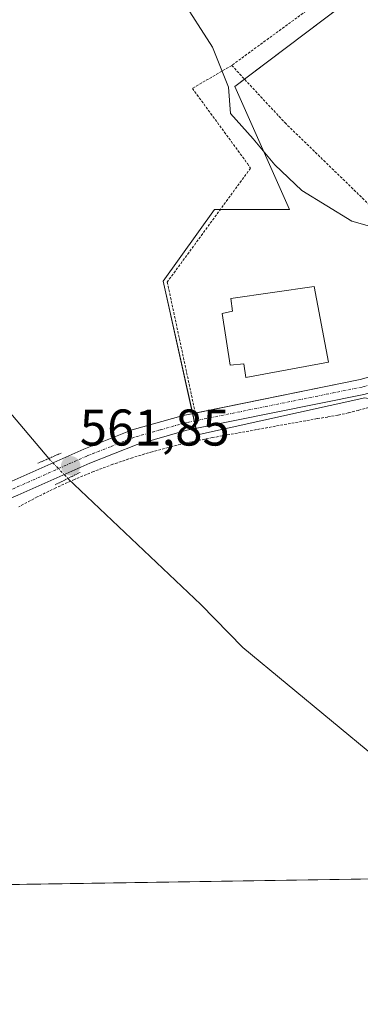
# Model space of a CAD drawing. Units: metres. Extents: x 603652 to 607088, y 4754662 to 4757028.
# Drawn here: x 605206 to 605272, y 4754662 to 4754854 of the extents above; entities that cross this region are included whole.
import ezdxf
from ezdxf.enums import TextEntityAlignment as Align

# ---------------------------------------------------------------- set-up
doc = ezdxf.new("R2010")
doc.units = ezdxf.units.M
doc.header["$MEASUREMENT"] = 0
for name, pattern in [('TRAZO_Y_PUNTO', [1, 0.5, -0.25, 0, -0.25]), ('TRAZOS', [0.75, 0.5, -0.25]), ('TRAZOS2', [0.375, 0.25, -0.125])]:
    doc.linetypes.add(name, pattern=pattern)
for name, color, linetype, lineweight in [('Alambrada', 19, 'TRAZOS', 0), ('Carátula', 7, 'Continuous', 5), ('Comarca CxS', 133, 'Continuous', 0), ('Comunidad Autónoma CxS', 142, 'Continuous', 0), ('Corriente natural lineal', 142, 'Continuous', 13), ('Corriente natural lineal oculto', 19, 'TRAZO_Y_PUNTO', 13), ('Curva de nivel normal', 36, 'Continuous', 0), ('Edificación', 1, 'Continuous', 13), ('Edificación Cxs', 1, 'Continuous', 13), ('Entidad de ámbito territorial CxS', 92, 'Continuous', 0), ('Municipio CxS', 142, 'Continuous', 0), ('Núcleo urbano', 19, 'Continuous', 0), ('Núcleo urbano CxS', 19, 'Continuous', 0), ('Pista no pavimentada', 254, 'Continuous', 13), ('Pista no pavimentada Cxs', 254, 'Continuous', 0), ('Pista pavimentada eje', 135, 'TRAZO_Y_PUNTO', 0), ('Prado', 92, 'Continuous', 0), ('Prado CxS', 92, 'Continuous', 0), ('Provincia CxS', 1, 'Continuous', 0), ('Puente lineal', 2, 'TRAZOS2', 0), ('Punto de cota en terreno', 7, 'Continuous', 0), ('Rótulo de punto de cota en terreno', 19, 'Continuous', 0)]:
    doc.layers.add(name, color=color, linetype=linetype, lineweight=lineweight)
doc.styles.add('Arial', font='txt', dxfattribs={"height": 0.2})

# ---------------------------------------------------------------- blocks, each defined once
blk = doc.blocks.new('*U150')
at = {"layer": 'Prado CxS', "color": 92, "linetype": 'Continuous', "lineweight": 0}
for points in [[(605274.96, 4754861.16, 570), (605247.74, 4754840.58, 565.3), (605258.36, 4754816.67, 562.53), (605243.75, 4754816.67, 561.78), (605233.79, 4754802.72, 561.56), (605240.43, 4754772.84, 560.9), (605273.01, 4754780.07, 561.27), (605279.09, 4754778.82, 561.36), (605285.59, 4754777.48, 561.57), (605297.54, 4754760.22, 561.6), (605316.14, 4754756.89, 561.39), (605352, 4754745.61, 561.46), (605377.24, 4754745.61, 561.9), (605391.91, 4754745.61, 562.4), (605391.91, 4754766.9, 563.46), (605398.49, 4754791.43, 565.5), (605381.91, 4754808.6, 566.45), (605375.97, 4754811.77, 566.03), (605359.31, 4754820.65, 566.54), (605361.36, 4754824.5, 566.71), (605396.28, 4754798.29, 566.38), (605468.92, 4754743.5, 566.09)], [(605663.49, 4754692.54, 559.4), (605118.92, 4754684.18, 567.34), (605121.57, 4754704.52, 564.62), (605130.35, 4754719.57, 563.63), (605125.33, 4754729.59, 564.49), (605110.29, 4754730.85, 564.78), (605097.75, 4754748.4, 564.91), (605070.17, 4754770.96, 565.58), (605040.09, 4754784.75, 566.65)]]:
    blk.add_polyline3d(points, dxfattribs=at)
blk = doc.blocks.new('5PATER')
at = {"layer": 'Carátula', "linetype": 'Continuous', "lineweight": 5}
h = blk.add_hatch(color=250, dxfattribs=at)
edge = h.paths.add_edge_path()
edge.add_ellipse((0, 0.01), major_axis=(-1.33, -1.34), ratio=0.999422, start_angle=0, end_angle=360)

msp = doc.modelspace()

# ---------------------------------------------------------------- linework, layer by layer
at = {"layer": 'Alambrada', "color": 19, "linetype": 'TRAZOS', "lineweight": 0}
for points in [[(605282.25, 4754872.05, 573.99), (605278.42, 4754872.35, 575.58), (605275.88, 4754862.89, 573.45), (605271.2, 4754856.26, 569.5), (605266.42, 4754858.79, 569.4), (605247.11, 4754844.66, 565.84)], [(605247.11, 4754844.66, 565.84), (605239.46, 4754840.2, 564.96), (605250.18, 4754825.57, 569.18), (605250.77, 4754824.69, 569.05), (605234.58, 4754802.56, 562.27), (605240.03, 4754777.11, 561.26)], [(605247.11, 4754844.66, 565.84), (605257.44, 4754833.54, 566.49), (605274.99, 4754816.47, 570.26)], [(605273.75, 4754778.19, 561.62), (605271.77, 4754777.63, 561.53), (605269.78, 4754777.13, 561.35), (605267.77, 4754776.7, 561.26), (605265.74, 4754776.33, 561.23), (605263.71, 4754776.02, 561.3), (605243.33, 4754772.32, 560.93), (605239.4, 4754771.53, 561.22), (605235.5, 4754770.62, 561.22), (605231.63, 4754769.58, 561.3), (605227.79, 4754768.42, 561.35), (605224, 4754767.14, 569.23), (605220.25, 4754765.73, 570.47), (605216.54, 4754764.2, 564.63), (605212.89, 4754762.56, 562.24), (605209.29, 4754760.79, 562.02), (605205.75, 4754758.91, 562.04)]]:
    msp.add_polyline3d(points, dxfattribs=at)
at = {"layer": 'Comarca CxS', "color": 133, "linetype": 'Continuous', "lineweight": 0}
msp.add_polyline3d([(607087.95, 4754714.42, 552.68), (603688.26, 4754662.2, 648.6), (603653.28, 4756975.65, 618.07), (607051.81, 4757027.88, 520.76), (607087.95, 4754714.42, 552.68)], close=True, dxfattribs=at)
msp.add_polyline3d([(607087.95, 4754714.42, 552.68), (603688.26, 4754662.2, 648.6), (603653.28, 4756975.65, 618.07), (607051.81, 4757027.88, 520.76), (607087.95, 4754714.42, 552.68)], close=True, dxfattribs=at)
at = {"layer": 'Comunidad Autónoma CxS', "color": 142, "linetype": 'Continuous', "lineweight": 0}
msp.add_polyline3d([(607087.95, 4754714.42, 552.68), (603688.26, 4754662.2, 648.6), (603653.28, 4756975.65, 618.07), (607051.81, 4757027.88, 520.76), (607087.95, 4754714.42, 552.68)], close=True, dxfattribs=at)
msp.add_polyline3d([(607087.95, 4754714.42, 552.68), (603688.26, 4754662.2, 648.6), (603653.28, 4756975.65, 618.07), (607051.81, 4757027.88, 520.76), (607087.95, 4754714.42, 552.68)], close=True, dxfattribs=at)
at = {"layer": 'Corriente natural lineal', "color": 142, "linetype": 'Continuous', "lineweight": 13}
for points in [[(605080.81, 4754858.81, 561.54), (605083.11, 4754852.03, 561.63), (605085.37, 4754842.29, 562.17), (605088.32, 4754834.64, 562.06), (605090.8, 4754830.39, 561.95), (605094.15, 4754826.46, 562.02), (605099.37, 4754823.02, 561.69), (605102.27, 4754822.47, 561.62), (605119.66, 4754822.51, 561.56), (605129.65, 4754823.3, 560.84), (605135.77, 4754823.33, 561.17), (605140.52, 4754821.95, 561.04), (605159.23, 4754811.11, 561.69), (605163.99, 4754809.66, 561.25), (605175.86, 4754807.36, 561.47), (605185.3, 4754804.18, 561.33), (605188.02, 4754802.53, 561.42), (605191.67, 4754799, 561.47), (605196.09, 4754792.23, 560.63), (605202.72, 4754778.71, 561.14), (605211.53, 4754768.27, 560.79)], [(605215.28, 4754764.4, 561.55), (605241.09, 4754739.88, 561.32), (605249.24, 4754731.52, 560.81), (605275.1, 4754710.15, 560.01), (605283.57, 4754700.84, 559.86), (605288.23, 4754696.18, 559.96), (605291.41, 4754686.82, 559.82)]]:
    msp.add_polyline3d(points, dxfattribs=at)
at = {"layer": 'Corriente natural lineal oculto', "color": 19, "linetype": 'TRAZO_Y_PUNTO', "lineweight": 13}
msp.add_polyline3d([(605211.53, 4754768.27, 560.79), (605215.28, 4754764.4, 561.55)], dxfattribs=at)
at = {"layer": 'Curva de nivel normal', "color": 36, "linetype": 'Continuous', "lineweight": 0}
msp.add_polyline3d([(605287.31, 4754808.71, 565), (605286.33, 4754808.95, 565), (605277.98, 4754812.26, 565), (605270.43, 4754814.39, 565), (605260.75, 4754820.37, 565), (605255.48, 4754825.32, 565), (605251.28, 4754830.41, 565), (605246.86, 4754835.34, 565), (605246.47, 4754840.46, 565), (605243.4, 4754848.19, 565), (605231.06, 4754867.44, 565), (605214.21, 4754888.03, 565), (605198.66, 4754903.99, 565), (605180.61, 4754918.31, 565), (605169.32, 4754925.61, 565), (605160.55, 4754932.25, 565), (605150.16, 4754939.78, 565), (605133.14, 4754953.5, 565), (605107.53, 4754975.12, 565), (605087.97, 4754987.96, 565), (605071.36, 4754995.83, 565), (605046.97, 4755006.89, 565)], dxfattribs=at)
at = {"layer": 'Edificación', "color": 1, "linetype": 'Continuous', "lineweight": 13}
msp.add_polyline3d([(605265.95, 4754786.97, 565.2), (605249.86, 4754784.04, 562.72), (605249.47, 4754786.68, 567.79), (605246.84, 4754786.39, 563.58), (605245.28, 4754796.43, 564.51), (605247.23, 4754796.92, 566.88), (605246.94, 4754799.35, 565.36), (605263.12, 4754801.69, 564.94), (605265.95, 4754786.97, 565.2)], dxfattribs=at)
at = {"layer": 'Edificación Cxs', "color": 1, "linetype": 'Continuous', "lineweight": 13}
msp.add_polyline3d([(605265.95, 4754786.97, 565.2), (605249.86, 4754784.04, 562.72), (605249.47, 4754786.68, 567.79), (605246.84, 4754786.39, 563.58), (605245.28, 4754796.43, 564.51), (605247.23, 4754796.92, 566.88), (605246.94, 4754799.35, 565.36), (605263.12, 4754801.69, 564.94), (605265.95, 4754786.97, 565.2)], close=True, dxfattribs=at)
at = {"layer": 'Entidad de ámbito territorial CxS', "color": 92, "linetype": 'Continuous', "lineweight": 0}
msp.add_polyline3d([(606064.59, 4754698.7, 562.05), (604487.82, 4754674.48, 591.51)], dxfattribs=at)
msp.add_polyline3d([(606064.59, 4754698.7, 562.05), (604487.82, 4754674.48, 591.51)], dxfattribs=at)
at = {"layer": 'Municipio CxS', "color": 142, "linetype": 'Continuous', "lineweight": 0}
msp.add_polyline3d([(607087.95, 4754714.42, 552.68), (603688.26, 4754662.2, 648.6), (603653.28, 4756975.65, 618.07), (605697.9, 4757007.07, 757.72)], dxfattribs=at)
msp.add_polyline3d([(607087.95, 4754714.42, 552.68), (603688.26, 4754662.2, 648.6), (603653.28, 4756975.65, 618.07), (605697.9, 4757007.07, 757.72)], dxfattribs=at)
at = {"layer": 'Núcleo urbano', "color": 19, "linetype": 'Continuous', "lineweight": 0}
msp.add_polyline3d([(605269.6, 4754857.11, 569.31), (605249.6, 4754841.98, 565.72), (605247.73, 4754840.58, 565.3), (605258.36, 4754816.67, 562.53), (605244.9, 4754816.67, 561.81), (605243.75, 4754816.67, 561.78), (605233.79, 4754802.72, 561.56), (605239.5, 4754777, 561.12), (605239.82, 4754775.56, 561.06), (605240.14, 4754774.11, 560.98), (605240.43, 4754772.84, 560.9), (605273.01, 4754780.07, 561.27)], dxfattribs=at)
at = {"layer": 'Núcleo urbano CxS', "color": 19, "linetype": 'Continuous', "lineweight": 0}
msp.add_polyline3d([(605273.01, 4754780.07, 561.27), (605240.43, 4754772.84, 560.9), (605233.79, 4754802.72, 561.56), (605243.75, 4754816.67, 561.78), (605258.36, 4754816.67, 562.53), (605247.74, 4754840.58, 565.3), (605274.96, 4754861.16, 570)], dxfattribs=at)
at = {"layer": 'Pista no pavimentada', "color": 254, "linetype": 'Continuous', "lineweight": 13}
for points in [[(605327.31, 4754802.59, 567.46), (605314.74, 4754801.95, 565.43), (605309.91, 4754800.71, 564.47), (605305.28, 4754798.82, 563.84), (605292.55, 4754791.27, 562.52), (605283.06, 4754784.8, 561.74), (605278.74, 4754782.42, 561.54), (605272.8, 4754780.72, 561.31), (605238.36, 4754773.75, 561.06), (605228.71, 4754771.02, 561.22), (605219.51, 4754767.38, 561.52), (605205.53, 4754761.16, 561.74), (605187.19, 4754753.24, 561.95), (605174.5, 4754746.7, 562.37), (605157.55, 4754736.02, 562.9), (605139.91, 4754724.66, 563.43), (605131.89, 4754718.74, 563.68), (605128.13, 4754715.38, 564.14), (605123.62, 4754710.04, 564.39), (605113.44, 4754693.03, 565.42), (605109.68, 4754684.21, 565.95), (605109.63, 4754684.03, 565.96)], [(605240.03, 4754777.11, 561.12), (605272.1, 4754783.6, 561.47), (605277.61, 4754785.17, 561.67), (605281.51, 4754787.32, 561.8), (605285.22, 4754789.85, 561.92)], [(605128.1, 4754719.32, 563.76), (605130.03, 4754721.04, 563.56), (605138.23, 4754727.1, 563.44), (605155.96, 4754738.52, 562.76), (605173.03, 4754749.27, 562.27), (605185.92, 4754755.91, 561.74), (605204.34, 4754763.87, 561.59), (605218.37, 4754770.11, 561.49), (605227.76, 4754773.82, 561.24), (605237.66, 4754776.63, 561.14), (605240.03, 4754777.11, 561.12)]]:
    msp.add_polyline3d(points, dxfattribs=at)
at = {"layer": 'Pista no pavimentada Cxs', "color": 254, "linetype": 'Continuous', "lineweight": 0}
for points in [[(605204.34, 4754763.87, 561.59), (605218.37, 4754770.11, 561.49), (605227.76, 4754773.82, 561.24), (605237.66, 4754776.63, 561.14), (605272.1, 4754783.6, 561.47), (605277.61, 4754785.17, 561.67)], [(605272.8, 4754780.72, 561.31), (605238.36, 4754773.75, 561.06), (605228.71, 4754771.02, 561.22), (605219.51, 4754767.38, 561.52), (605205.53, 4754761.16, 561.74)]]:
    msp.add_polyline3d(points, dxfattribs=at)
at = {"layer": 'Pista pavimentada eje', "color": 135, "linetype": 'TRAZO_Y_PUNTO', "lineweight": 0}
msp.add_polyline3d([(605294.15, 4754793.94, 562.57), (605291.76, 4754792.52, 562.36), (605287.03, 4754789.3, 561.91), (605282.29, 4754786.06, 561.77), (605278.18, 4754783.8, 561.6), (605275.21, 4754782.95, 561.48), (605272.45, 4754782.16, 561.39), (605238.01, 4754775.19, 561.1), (605233.19, 4754773.83, 561.25), (605228.24, 4754772.42, 561.23), (605223.54, 4754770.57, 561.36), (605218.94, 4754768.75, 561.53), (605204.94, 4754762.52, 561.7), (605195.77, 4754758.56, 561.83), (605186.56, 4754754.58, 561.83), (605173.77, 4754747.99, 562.27), (605165.23, 4754742.61, 562.48), (605156.76, 4754737.27, 562.83), (605139.07, 4754725.88, 563.42), (605135.06, 4754722.92, 563.49), (605130.96, 4754719.89, 563.57), (605130, 4754719.03, 563.69), (605129.55, 4754718.63, 563.72)], dxfattribs=at)
at = {"layer": 'Prado', "color": 92, "linetype": 'Continuous', "lineweight": 0}
for points in [[(605269.6, 4754857.11, 569.31), (605249.6, 4754841.98, 565.72), (605247.73, 4754840.58, 565.3), (605258.36, 4754816.67, 562.53), (605244.9, 4754816.67, 561.81), (605243.75, 4754816.67, 561.78), (605233.79, 4754802.72, 561.56), (605239.5, 4754777, 561.12), (605239.82, 4754775.56, 561.06), (605240.14, 4754774.11, 560.98), (605240.43, 4754772.84, 560.9), (605273.01, 4754780.07, 561.27)], [(605663.49, 4754692.54, 559.4), (605394.79, 4754688.41, 561.08), (605332.52, 4754687.46, 560.47), (605291.4, 4754686.83, 559.82), (605118.92, 4754684.18, 567.34)]]:
    msp.add_polyline3d(points, dxfattribs=at)
at = {"layer": 'Provincia CxS', "color": 1, "linetype": 'Continuous', "lineweight": 0}
msp.add_polyline3d([(607087.95, 4754714.42, 552.68), (603688.26, 4754662.2, 648.6), (603653.28, 4756975.65, 618.07), (605697.9, 4757007.07, 757.72), (607051.81, 4757027.88, 520.76), (607068.37, 4755968.12, 763.07), (607087.95, 4754714.42, 552.68)], close=True, dxfattribs=at)
msp.add_polyline3d([(607087.95, 4754714.42, 552.68), (603688.26, 4754662.2, 648.6), (603653.28, 4756975.65, 618.07), (605697.9, 4757007.07, 757.72), (607051.81, 4757027.88, 520.76), (607068.37, 4755968.12, 763.07), (607087.95, 4754714.42, 552.68)], close=True, dxfattribs=at)
at = {"layer": 'Puente lineal', "color": 2, "linetype": 'TRAZOS2', "lineweight": 0}
for points in [[(605213.94, 4754769.32, 575.24), (605211.53, 4754768.27, 572.87), (605209.41, 4754767.34, 571.38)], [(605217.64, 4754765.58, 567.7), (605215.28, 4754764.4, 564.9), (605212.78, 4754763.15, 562.23)]]:
    msp.add_polyline3d(points, dxfattribs=at)

# ---------------------------------------------------------------- block references
at = {"layer": 'Prado CxS', "color": 92, "linetype": 'Continuous', "lineweight": 0}
msp.add_blockref('*U150', (0, 0), dxfattribs=at)
at = {"layer": 'Punto de cota en terreno', "linetype": 'Continuous', "lineweight": 0}
msp.add_blockref('5PATER', (605215.81, 4754766.84, 561.85), dxfattribs=at)

# ---------------------------------------------------------------- texts
at = {"layer": 'Rótulo de punto de cota en terreno', "color": 19, "linetype": 'Continuous', "lineweight": 0, "style": 'Arial'}
msp.add_text('561,85', height=7, dxfattribs=at).set_placement((605217.57, 4754768.6), align=Align.BOTTOM_LEFT)

doc.saveas('drawing.dxf')
